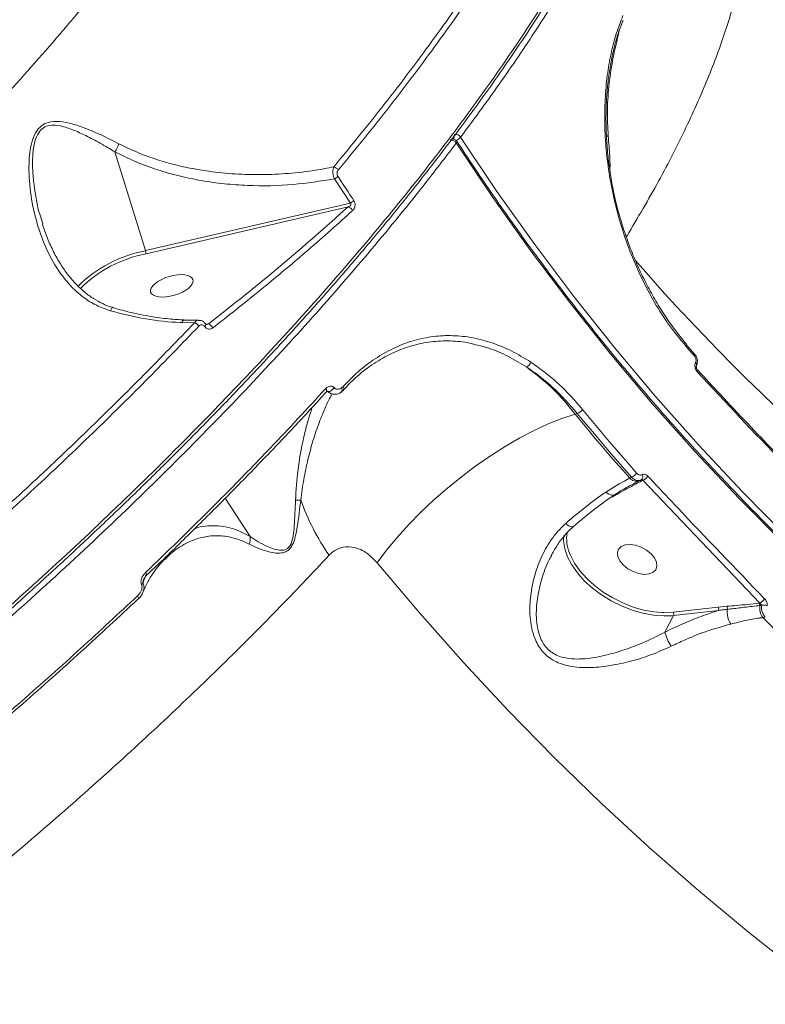
# Model space of a CAD drawing. Units: millimetres. Extents: x -149 to 12051, y -2225 to 8589.
# Drawn here: x 8128 to 8285, y 773 to 981 of the extents above; entities that cross this region are included whole.
import ezdxf

# ---------------------------------------------------------------- set-up
doc = ezdxf.new("R2010")
doc.units = ezdxf.units.MM
doc.layers.add('DiKom', color=7, linetype='Continuous')

msp = doc.modelspace()

# ---------------------------------------------------------------- linework, layer by layer
at = {"layer": 'DiKom', "color": 7, "linetype": 'Continuous', "lineweight": 15}
for p, q in [((8254.41, 978.52), (8254.06, 977)), ((8147.82, 952.72), (8154.29, 931.83)), ((8197.55, 941.87), (8194.18, 946.98)), ((8154.29, 931.83), (8197.55, 941.87)), ((8197.07, 941.07), (8154.42, 931.16)), ((8255.65, 935.2), (8255.91, 934.85)), ((8165.48, 917.15), (8162.48, 917.17)), ((8164.68, 916.62), (8161.97, 916.65)), ((8167.04, 916.31), (8167.58, 916.34)), ((8270.25, 909.98), (8268.49, 911.99)), ((8270.44, 908.22), (8270.45, 908.24)), ((8270.63, 907.53), (8270.64, 907.55)), ((8270.9, 906.58), (8270.89, 906.59)), ((8195.71, 902.85), (8196.02, 903.13)), ((8245.47, 897.45), (8244.99, 897.33)), ((8256.53, 883.76), (8256.93, 883.97)), ((8258.26, 883.07), (8258.68, 883.29)), ((8258.63, 883.26), (8258.95, 883.43)), ((8259.32, 883.32), (8259.09, 883.2)), ((8284, 857.39), (8259.32, 883.32)), ((8252.88, 879.86), (8252.36, 879.59)), ((8254.25, 880.6), (8252.88, 879.86)), ((8176.37, 871.44), (8171.13, 879.52)), ((8158.56, 866.76), (8158.49, 866.69)), ((8283.9, 857.38), (8284, 857.39)), ((8263.97, 851.25), (8265.77, 854.76)), ((8265.77, 854.76), (8265.46, 854.73)), ((8265.72, 855.47), (8275.21, 856.53)), ((8275.27, 855.83), (8265.77, 854.76)), ((8275.21, 856.53), (8277.06, 856.71)), ((8285.17, 854.39), (8284.63, 854.32))]:
    msp.add_line(p, q, dxfattribs=at)
at = {"layer": 'DiKom', "color": 7, "linetype": 'Continuous', "lineweight": 15, "flags": 128}
for points in [[(8219.93, 954.57), (8220, 954.69), (8220.04, 954.79), (8220.05, 954.88), (8220.03, 954.95), (8220.03, 954.95)], [(8433.25, 772.35), (8421.06, 777.87), (8409.03, 783.73), (8397.16, 789.93), (8385.47, 796.47), (8373.96, 803.35), (8362.63, 810.56), (8351.5, 818.09), (8340.57, 825.94), (8329.85, 834.11), (8319.34, 842.59), (8309.06, 851.37), (8299.01, 860.45), (8289.19, 869.82), (8279.62, 879.48), (8270.3, 889.42), (8261.23, 899.64), (8252.43, 910.12), (8243.89, 920.86), (8235.62, 931.85), (8227.63, 943.09), (8219.93, 954.57)], [(8220.83, 955.78), (8228.51, 944.33), (8236.48, 933.13), (8244.72, 922.17), (8253.23, 911.46), (8262.01, 901.01), (8271.05, 890.82), (8280.35, 880.91), (8289.89, 871.28), (8299.68, 861.94), (8309.7, 852.88), (8319.95, 844.13), (8330.42, 835.68), (8341.11, 827.53), (8352.01, 819.7), (8363.11, 812.2), (8374.4, 805.01), (8385.88, 798.15), (8397.54, 791.63), (8409.37, 785.45), (8421.36, 779.61), (8433.51, 774.11)], [(8146.89, 919.11), (8147.06, 919.42), (8147.21, 919.65), (8147.34, 919.78), (8147.44, 919.81), (8147.44, 919.81)], [(8161.97, 916.65), (8162.1, 916.91), (8162.26, 917.09), (8162.42, 917.18), (8162.49, 917.18)], [(8166.83, 915.78), (8166.94, 915.95), (8167.01, 916.1), (8167.03, 916.23), (8167, 916.34), (8167, 916.35)], [(8268.48, 912.01), (8268.48, 912.01), (8268.49, 911.99)], [(8270.2, 909.57), (8270.25, 909.68), (8270.28, 909.78), (8270.29, 909.86), (8270.27, 909.94), (8270.25, 909.98)], [(8270.87, 906.15), (8270.92, 906.28), (8270.94, 906.4), (8270.94, 906.5), (8270.9, 906.57), (8270.9, 906.58)], [(8194.14, 902.91), (8193.98, 902.69), (8193.78, 902.49), (8193.56, 902.32), (8193.33, 902.18), (8193.12, 902.1), (8192.94, 902.08), (8192.8, 902.12), (8192.75, 902.16)], [(8195.71, 902.85), (8195.78, 902.67), (8195.82, 902.49), (8195.82, 902.32), (8195.79, 902.17), (8195.74, 902.05), (8195.65, 901.96), (8195.64, 901.95)], [(8196.02, 903.13), (8196.11, 902.98), (8196.17, 902.84), (8196.2, 902.7), (8196.2, 902.58), (8196.17, 902.47), (8196.12, 902.38), (8196.12, 902.38)], [(8196.12, 902.38), (8196.04, 902.31), (8196.02, 902.31)], [(8203.21, 865.92), (8205.21, 868.59), (8207.44, 871.27), (8209.85, 873.94), (8212.44, 876.59), (8215.18, 879.17), (8218.05, 881.68), (8221.01, 884.09), (8224.05, 886.37), (8227.13, 888.51), (8230.23, 890.49), (8233.32, 892.28), (8236.36, 893.88), (8239.34, 895.26), (8242.22, 896.41), (8244.99, 897.33)], [(8244.99, 897.33), (8246.4, 895.61), (8247.83, 893.9), (8249.26, 892.19), (8250.7, 890.49), (8252.15, 888.8), (8253.6, 887.12), (8255.06, 885.44), (8256.53, 883.76)], [(8256.93, 883.97), (8255.48, 885.63), (8254.03, 887.3), (8252.58, 888.98), (8251.15, 890.66), (8249.72, 892.34), (8248.3, 894.04), (8246.88, 895.74), (8245.47, 897.45)], [(8246.56, 898.3), (8247.97, 896.6), (8249.38, 894.9), (8250.8, 893.21), (8252.22, 891.52), (8253.66, 889.85), (8255.1, 888.18), (8256.54, 886.51), (8258, 884.85)], [(8251.49, 880.85), (8251.81, 880.59), (8252.14, 880.4), (8252.46, 880.27), (8252.78, 880.2), (8253.07, 880.2), (8253.33, 880.27), (8253.48, 880.35)], [(8243.02, 874.21), (8243.36, 873.94), (8243.69, 873.73), (8243.99, 873.58), (8244.25, 873.5), (8244.47, 873.49), (8244.64, 873.55), (8244.67, 873.57)], [(8265.46, 854.73), (8263.74, 854.67), (8261.58, 854.83), (8259.34, 855.24), (8257.07, 855.89), (8254.81, 856.78), (8252.63, 857.86), (8250.56, 859.14), (8248.65, 860.57), (8246.94, 862.12), (8245.48, 863.76), (8244.29, 865.46), (8243.4, 867.18), (8242.82, 868.88), (8242.58, 870.52), (8242.61, 871.7)], [(8261.05, 867.82), (8260.09, 868.59), (8258.97, 869.21), (8257.78, 869.62), (8256.61, 869.79), (8255.57, 869.7), (8254.73, 869.36), (8254.17, 868.8), (8253.93, 868.07), (8254.02, 867.21), (8254.45, 866.31), (8255.17, 865.44), (8256.13, 864.66), (8257.25, 864.04), (8258.44, 863.63), (8259.6, 863.46), (8260.64, 863.55), (8261.48, 863.89), (8262.04, 864.45), (8262.29, 865.19), (8262.19, 866.04), (8261.77, 866.94), (8261.05, 867.82)], [(8243.81, 868.02), (8244.02, 867.51), (8244.88, 865.84), (8246.04, 864.19), (8247.46, 862.6), (8249.11, 861.09), (8250.96, 859.71), (8252.97, 858.47), (8255.09, 857.42), (8257.27, 856.56), (8259.48, 855.93), (8261.65, 855.53), (8263.35, 855.39)], [(8349.17, 741.25), (8337.45, 748.27), (8325.91, 755.6), (8314.54, 763.23), (8303.37, 771.16), (8292.39, 779.39), (8281.6, 787.91), (8271.03, 796.71), (8260.66, 805.8), (8250.51, 815.16), (8240.58, 824.79), (8230.89, 834.69), (8221.42, 844.85), (8212.19, 855.26), (8203.21, 865.92)], [(8154.25, 863.25), (8154.27, 863.2), (8154.31, 863.12)], [(8154.34, 863.9), (8154.43, 863.74), (8154.5, 863.6), (8154.53, 863.47), (8154.54, 863.35), (8154.52, 863.26), (8154.47, 863.19)], [(8152.62, 858.92), (8152.71, 858.78), (8152.77, 858.64), (8152.81, 858.51), (8152.82, 858.4), (8152.81, 858.31), (8152.77, 858.24), (8152.76, 858.22)], [(8152.76, 858.22), (8152.71, 858.19), (8152.62, 858.17)], [(8263.35, 855.39), (8263.75, 855.38), (8265.72, 855.47)]]:
    msp.add_lwpolyline(points, dxfattribs=at)
at = {"layer": 'DiKom', "color": 7, "linetype": 'Continuous', "lineweight": 15}
for centre, radius, start, end in [((8219.09, 954.9), 0.49, 104.0045, 144.8933), ((8218.82, 953.9), 1.29, 31.4287, 95.998), ((8219.19, 954.4), 1, 33.1103, 102.9936), ((8220.6, 955.76), 1.19, 148.3364, 199.6734), ((8219.73, 955.11), 1.29, 31.4304, 96.2964), ((8219.01, 957.27), 2.35, 292.6907, 320.7621), ((8141.18, 957.22), 8.02, 325.9253, 339.5443), ((8193.69, 948.04), 1.53, 31.684, 76.1119), ((8193.23, 948.95), 2.19, 295.7698, 320.0855), ((8196.56, 943.85), 2.21, 296.7197, 320.8515), ((8196.8, 939.73), 1.37, 25.6853, 78.7168), ((8159.51, 904.63), 27.69, 100.8606, 134.6323), ((8151.86, 931.03), 2.56, 2.9709, 18.1242), ((8159.44, 904.89), 26.75, 100.8233, 134.9398), ((8603.8, 1231.56), 459.18, 221.0724, 238.2067), ((8164.07, 914.96), 1.76, 31.6822, 69.9501), ((8167.13, 914.94), 1.48, 23.0571, 72.1738), ((8268.14, 911.82), 0.388, 322.0353, 25.9815), ((8621.62, 1217.23), 467.06, 220.8739, 221.2022), ((8234.19, 908.65), 1.49, 291.9771, 346.5994), ((8270.03, 907.74), 0.635, 340.225, 49.2737), ((8270.03, 907.76), 0.638, 341.1436, 49.2223), ((8191.91, 902.26), 0.63, 329.0835, 43.6246), ((8244.72, 899.53), 2.21, 289.785, 326.282), ((8256.15, 886), 2.17, 291.0983, 328.2344), ((8258.49, 884.1), 0.824, 307.4856, 30.8046), ((8258.55, 885.25), 2.08, 291.5582, 330.3809), ((8257.93, 885), 1.87, 221.4173, 291.8925), ((8258.82, 882.95), 0.371, 43.1838, 112.2867), ((8253.93, 880.24), 0.484, 48.526, 76.062), ((8186.31, 885.94), 6.82, 267.0932, 276.5352), ((8233.75, 895.66), 49.49, 199.463, 214.7068), ((8251.45, 871.07), 8.23, 172.048, 201.7651), ((8152.87, 862.23), 1.09, 302.2021, 326.7543), ((8283.24, 856.97), 0.772, 353.2843, 32.0335), ((8287.83, 856.44), 3.85, 173.5696, 213.527), ((8283.12, 859.39), 2.18, 293.6888, 330.5955), ((8284.8, 854.24), 2.72, 73.3848, 100.0144), ((8265.09, 855.06), 0.748, 336.2873, 32.6199), ((8274.58, 856.13), 0.748, 336.2848, 32.658), ((8276.38, 856.31), 0.79, 341.9751, 30.2003), ((8281.93, 855.57), 4.82, 174.1377, 212.7378), ((8631.62, 1212.88), 498.97, 225.9393, 233.0535), ((8273.31, 853.6), 9.63, 194.1062, 213.608)]:
    msp.add_arc(centre, radius, start, end, dxfattribs=at)
msp.add_ellipse((8159.85, 924.39), major_axis=(-4.46, -1.32), ratio=0.44303, dxfattribs=at)
for points, knots in [([(8034.01, 879.42), (8038.83, 883.38), (8048.45, 891.3), (8062.41, 903.38), (8076, 915.59), (8089.59, 928.35), (8103.05, 941.59), (8116.27, 955.27), (8128.89, 969.04), (8140.84, 982.86), (8152.05, 996.66), (8162.17, 1010.01), (8171.22, 1022.85), (8179.23, 1035.18), (8186.44, 1047.33), (8192.78, 1059.25), (8198.22, 1070.88), (8202.71, 1082.22), (8206.21, 1093.18), (8208.67, 1103.78), (8210.01, 1113.83), (8210.24, 1123.12), (8209.36, 1131.57), (8207.82, 1138.51), (8206.15, 1142.42), (8205.47, 1144)], [0, 0, 0, 0, 0.040005, 0.08001, 0.120413, 0.160815, 0.20548, 0.250179, 0.294843, 0.340823, 0.386842, 0.432822, 0.476081, 0.519373, 0.562631, 0.607139, 0.651682, 0.696189, 0.742306, 0.788423, 0.835202, 0.881982, 0.925918, 0.969888, 1, 1, 1, 1]), ([(8026.08, 778.31), (8029.81, 780.93), (8039.93, 788.05), (8056.15, 799.94), (8074.57, 814.02), (8092.49, 828.35), (8109.85, 842.86), (8126.56, 857.49), (8142.57, 872.18), (8157.82, 886.91), (8172.32, 901.66), (8186.02, 916.38), (8198.86, 931.01), (8210.78, 945.47), (8221.73, 959.72), (8231.68, 973.74), (8240.63, 987.49), (8248.56, 1000.94), (8255.43, 1014.04), (8261.22, 1026.71), (8265.88, 1038.92), (8269.41, 1050.63), (8271.79, 1061.83), (8273.08, 1072.51), (8273.11, 1082.54), (8272.66, 1089.29), (8271.86, 1092.49), (8271.79, 1092.76)], [0, 0, 0, 0, 0.02457, 0.066694, 0.10895, 0.151274, 0.193597, 0.235854, 0.277977, 0.3201, 0.362356, 0.40468, 0.447004, 0.48926, 0.531384, 0.573507, 0.615762, 0.658086, 0.700409, 0.742665, 0.784788, 0.826911, 0.869167, 0.91149, 0.953814, 0.99607, 1, 1, 1, 1]), ([(8042.63, 789.31), (8044.77, 790.86), (8050.01, 794.65), (8058.21, 800.76), (8067.24, 807.6), (8076.11, 814.49), (8084.85, 821.41), (8093.44, 828.36), (8101.89, 835.36), (8110.2, 842.41), (8118.39, 849.5), (8126.44, 856.63), (8134.36, 863.82), (8142.14, 871.05), (8149.77, 878.3), (8157.19, 885.54), (8164.41, 892.75), (8171.4, 899.93), (8178.18, 907.08), (8184.75, 914.2), (8191.11, 921.3), (8197.27, 928.37), (8203.22, 935.42), (8208.96, 942.46), (8214.5, 949.47), (8219.84, 956.47), (8224.96, 963.43), (8229.84, 970.33), (8234.47, 977.14), (8238.83, 983.85), (8242.93, 990.47), (8246.77, 997), (8250.36, 1003.44), (8253.7, 1009.79), (8256.78, 1016.06), (8259.6, 1022.25), (8262.18, 1028.35), (8264.5, 1034.38), (8266.56, 1040.31), (8268.36, 1046.13), (8269.88, 1051.82), (8271.12, 1057.35), (8272.09, 1062.74), (8272.78, 1067.99), (8273.19, 1073.09), (8273.33, 1078.05), (8273.2, 1082.88), (8272.77, 1087.55), (8272.36, 1090.75), (8272, 1092.35), (8271.97, 1092.49)], [0, 0, 0, 0, 0.014839, 0.036325, 0.057712, 0.079025, 0.100287, 0.121523, 0.142757, 0.164009, 0.1853, 0.206654, 0.228095, 0.249648, 0.271248, 0.292775, 0.314195, 0.335534, 0.356815, 0.378064, 0.399304, 0.420557, 0.441843, 0.463185, 0.484607, 0.506134, 0.527748, 0.549332, 0.570798, 0.592175, 0.613488, 0.634762, 0.656021, 0.677289, 0.698582, 0.719924, 0.741339, 0.762852, 0.784472, 0.806088, 0.827603, 0.849019, 0.870358, 0.891642, 0.912894, 0.934135, 0.955385, 0.97666, 0.99798, 1, 1, 1, 1]), ([(8272.61, 1091.92), (8273.03, 1089.71), (8274.02, 1084.53), (8274.28, 1075.55), (8273.55, 1065.12), (8271.61, 1053.99), (8268.67, 1042.9), (8264.92, 1031.99), (8260.57, 1021.36), (8255.38, 1010.37), (8249.37, 999.04), (8242.6, 987.51), (8235.12, 975.82), (8227.84, 965.26), (8222.86, 958.52), (8220.83, 955.78)], [0, 0, 0, 0, 0.064649, 0.151519, 0.240911, 0.330377, 0.41977, 0.495374, 0.571067, 0.646759, 0.723169, 0.799579, 0.874064, 0.948719, 1, 1, 1, 1]), ([(8278.21, 1033.43), (8278.45, 1032.94), (8279.79, 1030.2), (8281.28, 1024.54), (8282.58, 1016.44), (8282.72, 1007.64), (8281.84, 998.45), (8279.95, 988.91), (8277.15, 979.07), (8273.37, 968.72), (8268.57, 957.88), (8262.84, 946.58), (8258.22, 938.76), (8255.91, 934.85)], [0, 0, 0, 0, 0.021052, 0.118357, 0.218497, 0.318718, 0.41886, 0.514404, 0.610017, 0.705562, 0.803683, 0.901878, 1, 1, 1, 1]), ([(8194.06, 949.52), (8197.71, 953.99), (8205.01, 962.92), (8214.94, 976.14), (8224.17, 989.24), (8229.57, 997.78), (8232.27, 1002.05)], [0, 0, 0, 0, 0.248616, 0.497231, 0.748616, 1, 1, 1, 1]), ([(8233.26, 1001.44), (8230.58, 997.21), (8225.23, 988.76), (8216.04, 975.7), (8206.07, 962.4), (8198.69, 953.36), (8194.99, 948.84)], [0, 0, 0, 0, 0.248616, 0.497233, 0.748616, 1, 1, 1, 1]), ([(8268.45, 911.59), (8267.26, 913.04), (8264.88, 915.94), (8261.78, 920.77), (8259.08, 925.83), (8256.78, 931.05), (8254.86, 936.47), (8253.35, 942.01), (8252.23, 947.59), (8251.52, 953.14), (8251.21, 958.59), (8251.3, 963.85), (8251.74, 968.84), (8252.55, 973.47), (8253.64, 977.74), (8254.63, 980.24), (8255.12, 981.49)], [0, 0, 0, 0, 0.075107, 0.150214, 0.221282, 0.292577, 0.363645, 0.43477, 0.506123, 0.577249, 0.64834, 0.719659, 0.790751, 0.860428, 0.930319, 1, 1, 1, 1]), ([(8268.55, 912.07), (8268.18, 912.49), (8267.02, 913.82), (8265.19, 916.3), (8263.06, 919.47), (8261.08, 922.85), (8259.24, 926.38), (8257.58, 930.03), (8256.11, 933.77), (8254.84, 937.56), (8253.77, 941.36), (8252.93, 945.15), (8252.29, 948.9), (8251.85, 952.62), (8251.58, 956.32), (8251.5, 959.99), (8251.61, 963.61), (8251.89, 967.13), (8252.36, 970.52), (8252.99, 973.75), (8253.79, 976.76), (8254.52, 979), (8255.01, 980.15), (8255.15, 980.45)], [0, 0, 0, 0, 0.023156, 0.073397, 0.124136, 0.175239, 0.226535, 0.2778, 0.328816, 0.379416, 0.429464, 0.478881, 0.527641, 0.576337, 0.625683, 0.675698, 0.726287, 0.777312, 0.828604, 0.879962, 0.931145, 0.981986, 1, 1, 1, 1]), ([(8254.06, 977), (8253.7, 975.56), (8252.9, 972.34), (8252.17, 967.19), (8251.71, 961.62), (8251.9, 957.91), (8252, 956.06)], [0, 0, 0, 0, 0.211023, 0.474099, 0.737592, 1, 1, 1, 1]), ([(8146.89, 919.11), (8145.89, 919.47), (8143.88, 920.18), (8140.99, 922.02), (8138.29, 924.49), (8135.51, 928.06), (8133.05, 932.63), (8131.11, 938.23), (8129.87, 944.17), (8129.59, 949.03), (8129.84, 952.53), (8130.25, 954.74), (8131, 956.75), (8132.22, 958.26), (8133.97, 959.14), (8136.22, 959.2), (8138.81, 958.66), (8141.75, 957.64), (8145.04, 956.25), (8147.48, 955.02), (8148.69, 954.41)], [0, 0, 0, 0, 0.047838, 0.09573, 0.155128, 0.214618, 0.302066, 0.389666, 0.481749, 0.573688, 0.607071, 0.640385, 0.677229, 0.707555, 0.737925, 0.782831, 0.829122, 0.875539, 0.937763, 1, 1, 1, 1]), ([(8147.82, 952.72), (8146.8, 953.33), (8144.74, 954.54), (8141.82, 956.09), (8139.04, 957.37), (8136.49, 958.24), (8134.33, 958.47), (8132.72, 957.89), (8131.59, 956.7), (8130.8, 954.66), (8130.44, 951.96), (8130.43, 948.88), (8130.85, 944.62), (8131.49, 940.78), (8132.43, 938.14), (8132.64, 937.54)], [0, 0, 0, 0, 0.091917, 0.184686, 0.265079, 0.34668, 0.419389, 0.462071, 0.504645, 0.559266, 0.632046, 0.710993, 0.79005, 0.952626, 1, 1, 1, 1]), ([(8219.93, 954.57), (8217.82, 951.81), (8212.13, 944.37), (8202.1, 932.07), (8189.65, 917.71), (8176.2, 903.09), (8161.78, 888.27), (8146.42, 873.3), (8130.45, 858.51), (8113.94, 843.93), (8096.97, 829.62), (8079.27, 815.34), (8060.86, 801.14), (8041.79, 787.08), (8022.49, 773.45), (8003.02, 760.31), (7983.47, 747.68), (7963.5, 735.34), (7943.17, 723.36), (7922.55, 711.78), (7902.09, 700.87), (7881.86, 690.64), (7861.92, 681.1), (7841.94, 672.1), (7821.99, 663.69), (7802.14, 655.91), (7782.83, 648.94), (7764.12, 642.78), (7746.04, 637.41), (7728.3, 632.76), (7710.97, 628.87), (7694.13, 625.76), (7678.83, 623.61), (7664.99, 622.28), (7652.51, 621.64), (7640.6, 621.6), (7629.28, 622.19), (7618.69, 623.38), (7608.88, 625.18), (7600.73, 627.27), (7596.02, 628.92), (7594.1, 629.59)], [0, 0, 0, 0, 0.0156523, 0.0421682, 0.0687046, 0.0952203, 0.1225065, 0.1498146, 0.1771009, 0.2036167, 0.2301531, 0.2566688, 0.2839549, 0.3112633, 0.3385493, 0.3650651, 0.3916012, 0.4181171, 0.4454034, 0.4727116, 0.4999976, 0.5265134, 0.5530497, 0.5795657, 0.6068517, 0.6341598, 0.661446, 0.6879618, 0.7144981, 0.7410139, 0.7682998, 0.7956082, 0.8228942, 0.8459724, 0.8690774, 0.8921825, 0.9155065, 0.9388305, 0.9615639, 0.9843487, 1, 1, 1, 1]), ([(8433.1, 772.95), (8431.15, 773.81), (8425.48, 776.3), (8416.19, 780.65), (8405.29, 786.09), (8394.53, 791.82), (8383.91, 797.83), (8373.44, 804.11), (8363.12, 810.67), (8352.97, 817.5), (8342.99, 824.6), (8333.17, 831.96), (8323.54, 839.57), (8314.08, 847.44), (8304.82, 855.57), (8295.75, 863.93), (8286.87, 872.54), (8278.2, 881.39), (8269.74, 890.46), (8261.49, 899.77), (8253.45, 909.29), (8245.64, 919.04), (8238.05, 928.99), (8230.7, 939.15), (8224.71, 947.83), (8221.22, 953.14), (8220.03, 954.95)], [0, 0, 0, 0, 0.022817, 0.06622, 0.109624, 0.153027, 0.196431, 0.239834, 0.283237, 0.32664, 0.370043, 0.413445, 0.456848, 0.500249, 0.543651, 0.587053, 0.630454, 0.673855, 0.717256, 0.760656, 0.804056, 0.847456, 0.890855, 0.934254, 0.977653, 1, 1, 1, 1]), ([(8252, 956.06), (8251.98, 956.06), (8251.9, 956.03), (8251.79, 956.01), (8251.65, 955.99), (8251.64, 955.99)], [0, 0, 0, 0, 0.16103, 0.948651, 1, 1, 1, 1]), ([(8252, 956.06), (8252.12, 954.62), (8252.28, 952.62), (8252.4, 950.16), (8252.37, 949.18), (8252.35, 948.73)], [0, 0, 0, 0, 0.579076, 0.808986, 1, 1, 1, 1]), ([(8194.18, 946.98), (8191.28, 946.52), (8185.23, 945.57), (8177.41, 945.45), (8170.95, 945.91), (8166.11, 946.58), (8161.38, 947.56), (8156.73, 948.89), (8152.17, 950.56), (8149.27, 952), (8147.82, 952.72)], [0, 0, 0, 0, 0.184781, 0.385691, 0.488233, 0.590771, 0.691555, 0.792326, 0.896174, 1, 1, 1, 1]), ([(8148.69, 954.41), (8149.86, 953.84), (8153.37, 952.14), (8159.71, 950.03), (8166.81, 948.6), (8173.22, 947.96), (8178.84, 947.82), (8184.51, 948.1), (8189.61, 948.68), (8192.77, 949.28), (8194.06, 949.52)], [0, 0, 0, 0, 0.085613, 0.257205, 0.432569, 0.55157, 0.67059, 0.792968, 0.915357, 1, 1, 1, 1]), ([(8194.18, 946.98), (8194.11, 947.16), (8193.97, 947.53), (8193.87, 948.17), (8193.87, 948.79), (8193.95, 949.24), (8194.03, 949.46), (8194.06, 949.52)], [0, 0, 0, 0, 0.22216, 0.444388, 0.665097, 0.892251, 1, 1, 1, 1]), ([(8194.99, 948.84), (8194.98, 948.83), (8194.92, 948.75), (8194.82, 948.59), (8194.75, 948.32), (8194.73, 948.05), (8194.79, 947.77), (8194.87, 947.62), (8194.91, 947.54)], [0, 0, 0, 0, 0.03538, 0.257376, 0.448191, 0.628116, 0.814349, 1, 1, 1, 1]), ([(8194.91, 947.54), (8195.24, 947.03), (8196.35, 945.33), (8197.48, 943.63), (8198.27, 942.45)], [0, 0, 0, 0, 0.299637, 1, 1, 1, 1]), ([(8198.27, 942.45), (8198.34, 942.34), (8198.47, 942.11), (8198.55, 941.69), (8198.54, 941.28), (8198.43, 940.87), (8198.25, 940.54), (8198.1, 940.38), (8198.03, 940.32)], [0, 0, 0, 0, 0.164355, 0.32919, 0.489766, 0.661619, 0.861417, 1, 1, 1, 1]), ([(8167.58, 916.34), (8172.75, 920.41), (8183.09, 928.57), (8192.4, 936.9), (8197.07, 941.07)], [0, 0, 0, 0, 0.499176, 1, 1, 1, 1]), ([(8198.03, 940.32), (8197.65, 939.97), (8195.76, 938.24), (8190.74, 933.75), (8182.72, 926.87), (8174.69, 920.35), (8169.86, 916.58), (8168.49, 915.51)], [0, 0, 0, 0, 0.041373, 0.20687, 0.53815, 0.86943, 1, 1, 1, 1]), ([(8197.07, 941.07), (8197.13, 941.1), (8197.28, 941.17), (8197.47, 941.3), (8197.61, 941.45), (8197.67, 941.55), (8197.69, 941.63), (8197.69, 941.7), (8197.66, 941.77), (8197.62, 941.83), (8197.57, 941.86), (8197.55, 941.87)], [0, 0, 0, 0, 0.185257, 0.43054, 0.610148, 0.693496, 0.74646, 0.808377, 0.866756, 0.929853, 1, 1, 1, 1]), ([(8147.45, 919.82), (8147.37, 919.84), (8146.61, 920.02), (8145.21, 920.64), (8143.27, 921.69), (8141.41, 923.06), (8139.61, 924.73), (8137.92, 926.7), (8136.32, 928.98), (8134.85, 931.58), (8133.54, 934.44), (8132.86, 936.47), (8132.52, 937.51)], [0, 0, 0, 0, 0.009059, 0.096751, 0.188434, 0.285079, 0.387439, 0.495814, 0.611062, 0.735498, 0.865592, 1, 1, 1, 1]), ([(8162.49, 917.2), (8161.41, 917.26), (8159.02, 917.39), (8155.3, 917.91), (8151.37, 918.71), (8148.75, 919.38), (8147.45, 919.8), (8147.44, 919.8)], [0, 0, 0, 0, 0.217095, 0.480016, 0.740456, 0.998214, 1, 1, 1, 1]), ([(8161.97, 916.65), (8161.86, 916.65), (8159.35, 916.75), (8154.3, 917.22), (8149.38, 918.48), (8146.89, 919.11)], [0, 0, 0, 0, 0.021094, 0.505714, 1, 1, 1, 1]), ([(8164.68, 916.62), (8164.79, 916.75), (8165.02, 917.02), (8165.32, 917.16), (8165.48, 917.12), (8165.5, 917.12)], [0, 0, 0, 0, 0.469067, 0.937905, 1, 1, 1, 1]), ([(8119.46, 872.76), (8123.45, 876.39), (8131.43, 883.66), (8142.92, 894.62), (8154.07, 905.62), (8161.14, 912.95), (8164.68, 916.62)], [0, 0, 0, 0, 0.249122, 0.498243, 0.74912, 1, 1, 1, 1]), ([(8165.57, 915.89), (8162.06, 912.24), (8155.03, 904.95), (8143.89, 893.96), (8132.36, 882.95), (8124.31, 875.62), (8120.29, 871.96)], [0, 0, 0, 0, 0.249121, 0.498242, 0.749122, 1, 1, 1, 1]), ([(8166.98, 916.34), (8166.85, 916.51), (8166.55, 916.86), (8166, 917.12), (8165.63, 917.1), (8165.5, 917.09)], [0, 0, 0, 0, 0.357633, 0.778725, 1, 1, 1, 1]), ([(8166.83, 915.78), (8166.8, 915.82), (8166.7, 915.95), (8166.46, 916.11), (8166.14, 916.17), (8165.83, 916.1), (8165.66, 915.96), (8165.57, 915.89)], [0, 0, 0, 0, 0.0798227, 0.3180984, 0.5555262, 0.7774108, 1, 1, 1, 1]), ([(8168.49, 915.51), (8168.35, 915.43), (8168.07, 915.26), (8167.59, 915.25), (8167.15, 915.42), (8166.93, 915.67), (8166.83, 915.78)], [0, 0, 0, 0, 0.25913, 0.517679, 0.781214, 1, 1, 1, 1]), ([(8167.15, 916.25), (8167.13, 916.25), (8167.11, 916.25), (8167.02, 916.31), (8166.98, 916.38), (8166.97, 916.39)], [0, 0, 0, 0, 0.6529034, 0.9351541, 1, 1, 1, 1]), ([(8167.15, 916.25), (8167.2, 916.25), (8167.34, 916.26), (8167.48, 916.31), (8167.58, 916.34)], [0, 0, 0, 0, 0.308971, 1, 1, 1, 1]), ([(8196.02, 903.13), (8197.22, 904.34), (8199.51, 906.68), (8203.23, 909.39), (8207.03, 911.48), (8210.99, 912.96), (8215.06, 913.79), (8219.21, 913.98), (8223.38, 913.53), (8227.54, 912.42), (8231.65, 910.74), (8234.31, 909.12), (8235.64, 908.31)], [0, 0, 0, 0, 0.107081, 0.205971, 0.305183, 0.404076, 0.503334, 0.602915, 0.702177, 0.801347, 0.900833, 1, 1, 1, 1]), ([(8224.42, 911.85), (8223.86, 912.01), (8221.94, 912.56), (8218.64, 912.83), (8214.58, 912.69), (8210.59, 911.87), (8206.71, 910.44), (8202.99, 908.4), (8199.34, 905.75), (8197.1, 903.46), (8195.94, 902.27)], [0, 0, 0, 0, 0.055436, 0.189031, 0.323058, 0.456651, 0.589642, 0.723057, 0.856042, 1, 1, 1, 1]), ([(8234.74, 907.27), (8233.44, 908.06), (8230.84, 909.64), (8227.37, 911.14), (8225.21, 911.66), (8224.42, 911.85)], [0, 0, 0, 0, 0.386348, 0.773937, 1, 1, 1, 1]), ([(8270.45, 908.24), (8270.46, 908.25), (8270.5, 908.34), (8270.55, 908.54), (8270.54, 908.82), (8270.48, 909.09), (8270.37, 909.35), (8270.26, 909.5), (8270.2, 909.57)], [0, 0, 0, 0, 0.034042, 0.252347, 0.470565, 0.59803, 0.81931, 1, 1, 1, 1]), ([(8270.64, 907.55), (8270.64, 907.55), (8270.75, 907.71), (8270.84, 908.16), (8270.83, 908.83), (8270.62, 909.5), (8270.34, 909.82), (8270.23, 909.96)], [0, 0, 0, 0, 0.002474, 0.241461, 0.507581, 0.79314, 1, 1, 1, 1]), ([(8234.74, 907.27), (8236.53, 905.9), (8239.24, 903.82), (8242.6, 900.31), (8244.19, 898.32), (8244.99, 897.33)], [0, 0, 0, 0, 0.49279, 0.746397, 1, 1, 1, 1]), ([(8245.47, 897.45), (8243.81, 899.32), (8241.3, 902.15), (8237.63, 905.26), (8235.71, 906.6), (8234.74, 907.27)], [0, 0, 0, 0, 0.492804, 0.746395, 1, 1, 1, 1]), ([(8235.64, 908.31), (8237.53, 906.93), (8240.4, 904.84), (8243.99, 901.3), (8245.7, 899.3), (8246.56, 898.3)], [0, 0, 0, 0, 0.492766, 0.746381, 1, 1, 1, 1]), ([(8270.87, 906.15), (8270.76, 906.28), (8270.56, 906.53), (8270.37, 907.03), (8270.29, 907.53), (8270.33, 907.94), (8270.41, 908.14), (8270.44, 908.22)], [0, 0, 0, 0, 0.218263, 0.436739, 0.653043, 0.865775, 1, 1, 1, 1]), ([(8270.89, 906.59), (8270.88, 906.6), (8270.84, 906.64), (8270.76, 906.76), (8270.67, 906.95), (8270.61, 907.15), (8270.6, 907.33), (8270.61, 907.47), (8270.63, 907.53), (8270.63, 907.53), (8270.63, 907.53)], [0, 0, 0, 0, 0.043613, 0.195942, 0.355359, 0.513105, 0.649063, 0.790061, 0.940153, 1, 1, 1, 1]), ([(8295.28, 880.48), (8294.85, 880.92), (8292.71, 883.12), (8284.45, 891.64), (8276.83, 899.78), (8270.87, 906.15)], [0, 0, 0, 0, 0.051712, 0.258557, 1, 1, 1, 1]), ([(8295.33, 880.92), (8292.61, 883.72), (8285.97, 890.52), (8277.84, 899.09), (8272.51, 904.87), (8270.92, 906.6)], [0, 0, 0, 0, 0.328793, 0.800186, 1, 1, 1, 1]), ([(8154.34, 863.9), (8154.78, 864.31), (8156.96, 866.39), (8162.57, 871.81), (8170.98, 880.15), (8181.58, 891.02), (8188.5, 898.52), (8192.36, 902.7)], [0, 0, 0, 0, 0.0321576, 0.1607944, 0.4182829, 0.6757751, 1, 1, 1, 1]), ([(8192.36, 902.7), (8192.41, 902.74), (8192.6, 902.95), (8192.98, 903.18), (8193.46, 903.25), (8193.85, 903.16), (8194.04, 902.99), (8194.14, 902.91)], [0, 0, 0, 0, 0.084321, 0.402629, 0.651842, 0.825514, 1, 1, 1, 1]), ([(8194.14, 902.91), (8194.24, 902.82), (8194.44, 902.64), (8194.85, 902.54), (8195.29, 902.6), (8195.58, 902.77), (8195.71, 902.85)], [0, 0, 0, 0, 0.209648, 0.418167, 0.72981, 1, 1, 1, 1]), ([(8154.46, 863.19), (8155.06, 863.76), (8158.2, 866.73), (8163.71, 872.11), (8170.95, 879.31), (8177.98, 886.49), (8184.79, 893.65), (8189.61, 898.8), (8192.09, 901.56), (8192.44, 901.95)], [0, 0, 0, 0, 0.043763, 0.229826, 0.415464, 0.600461, 0.785026, 0.969987, 1, 1, 1, 1]), ([(8193.73, 901.59), (8193.63, 901.42), (8193.21, 900.69), (8192.25, 898.69), (8190.95, 895.57), (8189.66, 891.79), (8188.56, 887.74), (8187.67, 883.55), (8187.28, 880.63), (8187.09, 879.17)], [0, 0, 0, 0, 0.0421221, 0.1812784, 0.3504578, 0.5198144, 0.6795617, 0.8400057, 1, 1, 1, 1]), ([(8192.46, 901.93), (8192.51, 901.99), (8192.64, 902.13), (8192.77, 902.15), (8192.76, 902.15), (8192.75, 902.15)], [0, 0, 0, 0, 0.366561, 0.85146, 1, 1, 1, 1]), ([(8192.75, 902.16), (8192.74, 902.16), (8192.74, 902.16), (8192.76, 902.15), (8192.77, 902.12), (8192.78, 902.11)], [0, 0, 0, 0, 0.462194, 0.778976, 1, 1, 1, 1]), ([(8192.75, 902.16), (8192.75, 902.15), (8192.91, 901.94), (8193.36, 901.65), (8194.07, 901.45), (8194.8, 901.53), (8195.33, 901.72), (8195.58, 901.93), (8195.63, 901.97)], [0, 0, 0, 0, 0.0030499, 0.2392745, 0.464823, 0.690646, 0.9327891, 1, 1, 1, 1]), ([(8195.51, 901.87), (8195.63, 901.95), (8195.85, 902.09), (8196.02, 902.3), (8196.09, 902.4)], [0, 0, 0, 0, 0.549773, 1, 1, 1, 1]), ([(8185.96, 879.13), (8186.11, 881.29), (8186.4, 885.65), (8187.39, 891.13), (8188.47, 895.56), (8189.16, 897.7), (8189.5, 898.74)], [0, 0, 0, 0, 0.294945, 0.597485, 0.803225, 1, 1, 1, 1]), ([(8258.99, 883.45), (8258.92, 883.41), (8258.67, 883.29), (8258.17, 883.25), (8257.51, 883.45), (8257.13, 883.8), (8256.93, 883.97)], [0, 0, 0, 0, 0.110615, 0.406306, 0.703464, 1, 1, 1, 1]), ([(8258, 884.85), (8258.11, 884.75), (8258.33, 884.54), (8258.71, 884.41), (8259, 884.43), (8259.15, 884.5), (8259.19, 884.52)], [0, 0, 0, 0, 0.29688, 0.5940769, 0.8894336, 1, 1, 1, 1]), ([(8259.19, 884.52), (8259.22, 884.54), (8259.36, 884.61), (8259.64, 884.64), (8260.02, 884.53), (8260.25, 884.33), (8260.36, 884.22)], [0, 0, 0, 0, 0.0855474, 0.3893705, 0.6948269, 1, 1, 1, 1]), ([(8260.36, 884.22), (8260.78, 883.78), (8262.85, 881.56), (8270.97, 872.89), (8278.85, 864.72), (8285.02, 858.31)], [0, 0, 0, 0, 0.051224, 0.256128, 1, 1, 1, 1]), ([(8251.49, 880.85), (8253.03, 881.78), (8254.77, 882.83), (8256.34, 883.67), (8256.53, 883.76)], [0, 0, 0, 0, 0.882139, 1, 1, 1, 1]), ([(8253.48, 880.35), (8254.17, 880.79), (8255.66, 881.73), (8257.35, 882.61), (8258.24, 883.06), (8258.38, 883.13)], [0, 0, 0, 0, 0.4138453, 0.9056536, 1, 1, 1, 1]), ([(8259.09, 883.2), (8258.66, 882.98), (8257.02, 882.13), (8255.42, 881.25), (8254.25, 880.6)], [0, 0, 0, 0, 0.264706, 1, 1, 1, 1]), ([(8259.32, 883.32), (8259.29, 883.35), (8259.23, 883.43), (8259.12, 883.48), (8259.04, 883.47), (8259, 883.45), (8258.99, 883.45)], [0, 0, 0, 0, 0.313183, 0.619571, 0.917092, 1, 1, 1, 1]), ([(8243.02, 874.21), (8244.45, 875.43), (8247.34, 877.91), (8250.1, 879.86), (8251.49, 880.85)], [0, 0, 0, 0, 0.494234, 1, 1, 1, 1]), ([(8244.67, 873.57), (8244.78, 873.66), (8245.74, 874.51), (8247.54, 875.99), (8250.04, 877.94), (8252.02, 879.38), (8253.14, 880.12), (8253.48, 880.34)], [0, 0, 0, 0, 0.037046, 0.318269, 0.59969, 0.88105, 1, 1, 1, 1]), ([(8187.09, 879.17), (8186.86, 877.29), (8186.56, 874.69), (8185.99, 871.51), (8185.49, 869.91), (8184.83, 868.86), (8184.02, 868.2), (8182.85, 867.88), (8181.43, 867.97), (8179.01, 868.52), (8177.39, 869.28), (8176.2, 869.84)], [0, 0, 0, 0, 0.231129, 0.319689, 0.391426, 0.436712, 0.482244, 0.545688, 0.638833, 0.734217, 1, 1, 1, 1]), ([(8176.38, 871.43), (8176.38, 871.43), (8177.48, 870.67), (8179.13, 869.71), (8181.45, 868.76), (8182.79, 868.49), (8183.89, 868.63), (8184.63, 869.18), (8185.18, 870.16), (8185.53, 871.69), (8185.82, 874.77), (8185.9, 877.29), (8185.96, 879.13)], [0, 0, 0, 0, 0.0003161, 0.2742149, 0.369138, 0.4635398, 0.5235468, 0.5648618, 0.6061848, 0.6747254, 0.7630114, 1, 1, 1, 1]), ([(8164.67, 873.09), (8164.9, 873.17), (8165.78, 873.5), (8167.44, 873.74), (8169.66, 873.78), (8171.91, 873.38), (8174.15, 872.65), (8175.63, 871.84), (8176.37, 871.44)], [0, 0, 0, 0, 0.071214, 0.267476, 0.467787, 0.66802, 0.833259, 1, 1, 1, 1]), ([(8265.29, 848.27), (8263.92, 847.65), (8261.14, 846.4), (8256.82, 845.08), (8252.55, 844.15), (8248.98, 843.75), (8245.99, 843.77), (8243.8, 844.05), (8241.86, 844.59), (8239.88, 845.51), (8237.89, 847.21), (8236.51, 849.67), (8235.78, 852.16), (8235.39, 855.04), (8235.48, 858.55), (8236.2, 862.58), (8237.53, 866.54), (8239.25, 869.8), (8241.12, 872.37), (8242.39, 873.59), (8243.02, 874.21)], [0, 0, 0, 0, 0.074111, 0.151037, 0.220597, 0.291725, 0.334333, 0.377544, 0.410057, 0.44326, 0.496251, 0.549082, 0.588533, 0.628976, 0.696113, 0.765005, 0.835432, 0.907627, 0.953436, 1, 1, 1, 1]), ([(8239.98, 867.41), (8240.35, 868.1), (8241.13, 869.56), (8242.62, 871.52), (8243.83, 872.89), (8244.57, 873.46), (8244.67, 873.54)], [0, 0, 0, 0, 0.295511, 0.629682, 0.947243, 1, 1, 1, 1]), ([(8176.2, 869.84), (8175.47, 870.19), (8174, 870.89), (8171.51, 871.52), (8168.77, 871.73), (8165.87, 871.28), (8162.89, 870.12), (8160.43, 868.65), (8159.01, 867.21), (8158.56, 866.76)], [0, 0, 0, 0, 0.100039, 0.200142, 0.360548, 0.521498, 0.682222, 0.898517, 1, 1, 1, 1]), ([(8176.38, 871.43), (8176.41, 871.17), (8176.46, 870.69), (8176.32, 870.14), (8176.22, 869.88), (8176.2, 869.84)], [0, 0, 0, 0, 0.4994984, 0.9204805, 1, 1, 1, 1]), ([(8176.37, 871.44), (8176.37, 871.44), (8176.38, 871.44), (8176.38, 871.43), (8176.38, 871.43), (8176.38, 871.43)], [0, 0, 0, 0, 0.385356, 0.791785, 1, 1, 1, 1]), ([(8203.21, 865.92), (8202.49, 866.67), (8201.07, 868.15), (8198.53, 869.27), (8196.01, 869.36), (8194.16, 868.55), (8193.3, 867.71), (8193.06, 867.48)], [0, 0, 0, 0, 0.238523, 0.471339, 0.6968, 0.91599, 1, 1, 1, 1]), ([(8193.06, 867.48), (8189.43, 863.63), (8182.16, 855.92), (8170.52, 844.29), (8158.38, 832.66), (8145.56, 820.88), (8132.05, 808.99), (8117.86, 797.01), (8103.22, 785.13), (8087.74, 773.06), (8071.4, 760.84), (8054.21, 748.52), (8036.52, 736.37), (8018.35, 724.43), (7999.76, 712.75), (7981.19, 701.6), (7962.69, 691.01), (7944.33, 681), (7925.78, 671.38), (7907.11, 662.2), (7888.38, 653.52), (7870.01, 645.53), (7852.06, 638.24), (7834.57, 631.65), (7817.25, 625.64), (7800.16, 620.27), (7783.37, 615.55), (7768.31, 611.87), (7754.9, 609.05), (7743, 606.93), (7731.46, 605.26), (7720.33, 604.07), (7709.66, 603.34), (7699.44, 603.09), (7689.65, 603.29), (7683.53, 603.82), (7680.47, 604.09)], [0, 0, 0, 0, 0.027765, 0.055564, 0.083362, 0.111128, 0.140031, 0.168973, 0.197914, 0.226818, 0.258245, 0.289696, 0.321123, 0.353467, 0.385839, 0.418183, 0.449506, 0.480853, 0.512176, 0.544413, 0.576676, 0.608912, 0.640161, 0.671434, 0.702682, 0.734841, 0.767027, 0.799186, 0.824146, 0.849107, 0.874267, 0.899427, 0.924469, 0.949512, 0.974756, 1, 1, 1, 1]), ([(8240.02, 867.39), (8239.83, 867.06), (8238.95, 865.54), (8237.95, 862.63), (8237.02, 858.76), (8236.74, 855.44), (8236.94, 852.68), (8237.45, 850.37), (8238.61, 848.1), (8240.39, 846.65), (8242.16, 845.95), (8243.92, 845.61), (8245.95, 845.54), (8248.7, 845.79), (8252.02, 846.46), (8255.95, 847.66), (8260.01, 849.22), (8262.64, 850.57), (8263.97, 851.25)], [0, 0, 0, 0, 0.023882, 0.110551, 0.190117, 0.271348, 0.316237, 0.36217, 0.420003, 0.477545, 0.513715, 0.551005, 0.60041, 0.650656, 0.733733, 0.818506, 0.907932, 1, 1, 1, 1]), ([(8153.71, 859.64), (8153.85, 859.98), (8154.33, 861.12), (8155.29, 862.82), (8156.6, 864.72), (8157.69, 866.05), (8158.36, 866.65), (8158.52, 866.79)], [0, 0, 0, 0, 0.109981, 0.371963, 0.640641, 0.916879, 1, 1, 1, 1]), ([(8153.45, 861.31), (8153.43, 861.36), (8153.37, 861.52), (8153.32, 861.87), (8153.39, 862.39), (8153.68, 863.15), (8154.08, 863.6), (8154.34, 863.9)], [0, 0, 0, 0, 0.055552, 0.17841, 0.34958, 0.572915, 1, 1, 1, 1]), ([(8153.85, 862.24), (8153.86, 862.25), (8153.9, 862.42), (8154.09, 862.77), (8154.34, 863.03), (8154.49, 863.18)], [0, 0, 0, 0, 0.028598, 0.416277, 1, 1, 1, 1]), ([(8152.62, 858.92), (8152.88, 859.2), (8153.25, 859.62), (8153.52, 860.32), (8153.58, 860.79), (8153.54, 861.12), (8153.47, 861.27), (8153.45, 861.31)], [0, 0, 0, 0, 0.438542, 0.648683, 0.81928, 0.945227, 1, 1, 1, 1]), ([(8153.78, 861.63), (8153.82, 861.56), (8153.92, 861.32), (8154.01, 860.83), (8153.97, 860.21), (8153.81, 859.81), (8153.73, 859.64)], [0, 0, 0, 0, 0.120074, 0.38912, 0.730638, 1, 1, 1, 1]), ([(8153.86, 862.24), (8153.84, 862.2), (8153.8, 862.09), (8153.76, 861.91), (8153.75, 861.73), (8153.78, 861.65), (8153.78, 861.63)], [0, 0, 0, 0, 0.212258, 0.664713, 0.912444, 1, 1, 1, 1]), ([(8154.22, 862.87), (8154.19, 862.79), (8154.05, 862.38), (8153.9, 861.97), (8153.78, 861.63)], [0, 0, 0, 0, 0.195626, 1, 1, 1, 1]), ([(8102.37, 814.86), (8106.75, 818.48), (8115.51, 825.72), (8128.24, 836.71), (8140.67, 847.78), (8148.64, 855.21), (8152.62, 858.92)], [0, 0, 0, 0, 0.249102, 0.498199, 0.7491, 1, 1, 1, 1]), ([(8152.75, 858.23), (8152.83, 858.3), (8153.15, 858.59), (8153.51, 859.06), (8153.68, 859.51), (8153.73, 859.64)], [0, 0, 0, 0, 0.1809561, 0.7713279, 1, 1, 1, 1]), ([(8152.62, 858.17), (8148.68, 854.49), (8140.79, 847.13), (8128.41, 836.11), (8115.68, 825.12), (8106.88, 817.85), (8102.48, 814.21)], [0, 0, 0, 0, 0.2491, 0.4982, 0.749101, 1, 1, 1, 1]), ([(8277.06, 856.71), (8277.73, 856.76), (8280.03, 856.96), (8282.29, 857.2), (8283.9, 857.38)], [0, 0, 0, 0, 0.291165, 1, 1, 1, 1]), ([(8284.01, 856.88), (8283.74, 856.85), (8282.41, 856.69), (8280.13, 856.42), (8278.08, 856.18), (8277.13, 856.07)], [0, 0, 0, 0, 0.117885, 0.589463, 1, 1, 1, 1]), ([(8284.33, 856.91), (8284.32, 856.97), (8284.3, 857.08), (8284.19, 857.23), (8284.08, 857.33), (8284.01, 857.38), (8284, 857.39)], [0, 0, 0, 0, 0.286517, 0.589835, 0.913777, 1, 1, 1, 1]), ([(8284.33, 856.91), (8284.28, 856.91), (8284.17, 856.89), (8284.06, 856.88), (8284.01, 856.88)], [0, 0, 0, 0, 0.487991, 1, 1, 1, 1]), ([(8285.17, 854.39), (8285.11, 854.46), (8284.89, 854.72), (8284.58, 855.28), (8284.33, 856.1), (8284.33, 856.64), (8284.33, 856.91)], [0, 0, 0, 0, 0.109234, 0.4079518, 0.703068, 1, 1, 1, 1]), ([(8285.02, 858.31), (8285.05, 858.28), (8285.19, 858.14), (8285.39, 857.82), (8285.57, 857.33), (8285.58, 857), (8285.58, 856.84)], [0, 0, 0, 0, 0.081068, 0.39088, 0.695117, 1, 1, 1, 1]), ([(8263.97, 851.25), (8265.23, 851.87), (8267.78, 853.1), (8271.57, 854.63), (8274.05, 855.43), (8275.27, 855.83)], [0, 0, 0, 0, 0.335768, 0.674757, 1, 1, 1, 1]), ([(8277.13, 856.07), (8276.86, 856.03), (8276.23, 855.96), (8275.61, 855.88), (8275.27, 855.83)], [0, 0, 0, 0, 0.44028, 1, 1, 1, 1]), ([(8277.87, 852.96), (8276.11, 852.46), (8272.87, 851.55), (8268.64, 849.86), (8266.22, 848.71), (8265.29, 848.27)], [0, 0, 0, 0, 0.425122, 0.778083, 1, 1, 1, 1]), ([(8284.63, 854.32), (8284.39, 854.29), (8283.17, 854.15), (8280.96, 853.74), (8278.9, 853.23), (8277.87, 852.96)], [0, 0, 0, 0, 0.108876, 0.552811, 1, 1, 1, 1])]:
    msp.add_open_spline(points, degree=3, knots=knots, dxfattribs=at)

doc.saveas('drawing.dxf')
